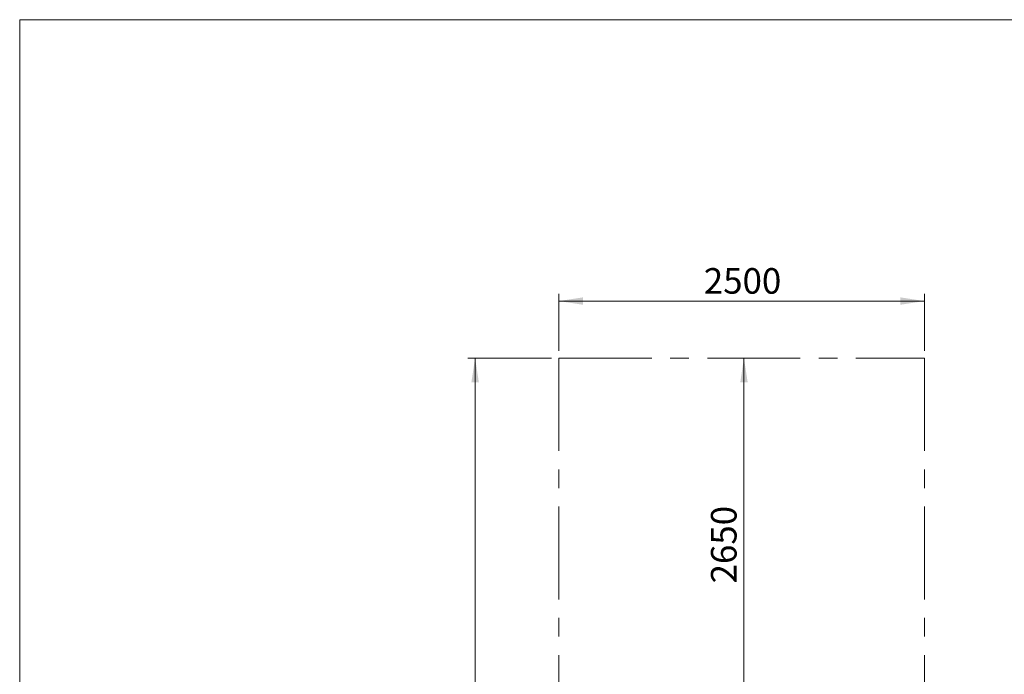
# Model space of a CAD drawing. Units: millimetres. Extents: x 5 to 415, y 5 to 292.
# Drawn here: x 5 to 140, y 202 to 292 of the extents above; entities that cross this region are included whole.
import ezdxf

# ---------------------------------------------------------------- set-up
doc = ezdxf.new("R2010")
doc.units = ezdxf.units.MM
doc.linetypes.add('CENTERX2', pattern=[20.32, 12.7, -2.54, 2.54, -2.54])
doc.layers.add('1', color=7, linetype='Continuous', lineweight=15)
doc.styles.add('SLDTEXTSTYLE0', font='ISOCP', dxfattribs={"width": 0.96})
doc.dimstyles.new('SLDDIMSTYLE0', dxfattribs={"dimtxt": 3.5, "dimasz": 3.302, "dimexe": 0, "dimexo": 0.0625, "dimgap": 0.875, "dimtad": 2, "dimlfac": 50, "dimrnd": 1e-09, "dimzin": 12, "dimdsep": 46, "dimtxsty": 'SLDTEXTSTYLE0', "dimsah": 1, "dimcen": 0.09, "dimadec": 0, "dimazin": 0, "dimtfac": 1, "dimtofl": 0, "dimtmove": 0, "dimatfit": 3, "dimfxl": 0, "dimtolj": 1, "dimtzin": 12, "dimarcsym": 0})

# ---------------------------------------------------------------- blocks, each defined once
blk = doc.blocks.new('*D5')
at = {"layer": '1'}
for p, q in [((77.77, 245.68), (66.31, 245.68)), ((67.31, 245.68), (67.31, 115.68)), ((77.77, 115.68), (66.31, 115.68))]:
    blk.add_line(p, q, dxfattribs=at)
for points in [[(67.31, 245.68), (66.8, 242.38), (67.82, 242.38)], [(67.31, 115.68), (67.82, 118.98), (66.8, 118.98)]]:
    blk.add_solid(points, dxfattribs=at)
at = {"layer": '1', "insert": (62.8, 178.18), "char_height": 3.5, "attachment_point": 1, "rotation": 90, "style": 'SLDTEXTSTYLE0'}
blk.add_mtext('6500', dxfattribs=at)
blk = doc.blocks.new('*D6')
at = {"layer": '1'}
for p, q in [((78.77, 246.68), (78.77, 254.49)), ((78.77, 253.49), (128.77, 253.49)), ((128.77, 246.68), (128.77, 254.49))]:
    blk.add_line(p, q, dxfattribs=at)
for points in [[(78.77, 253.49), (82.08, 252.98), (82.08, 254)], [(128.77, 253.49), (125.47, 254), (125.47, 252.98)]]:
    blk.add_solid(points, dxfattribs=at)
at = {"layer": '1', "insert": (98.6, 258), "char_height": 3.5, "attachment_point": 1, "style": 'SLDTEXTSTYLE0'}
blk.add_mtext('2500', dxfattribs=at)
blk = doc.blocks.new('*D7')
at = {"layer": '1'}
for p, q in [((104.09, 192.68), (104.09, 245.68)), ((104.77, 192.68), (105.09, 192.68))]:
    blk.add_line(p, q, dxfattribs=at)
for points in [[(104.09, 245.68), (103.59, 242.38), (104.6, 242.38)], [(104.09, 192.68), (104.6, 195.98), (103.59, 195.98)]]:
    blk.add_solid(points, dxfattribs=at)
at = {"layer": '1', "insert": (99.58, 214.85), "char_height": 3.5, "attachment_point": 1, "rotation": 90, "style": 'SLDTEXTSTYLE0'}
blk.add_mtext('2650', dxfattribs=at)

msp = doc.modelspace()

# ---------------------------------------------------------------- linework, layer by layer
at = {"layer": '1'}
for p, q in [((415, 292), (5, 292)), ((5, 292), (5, 5))]:
    msp.add_line(p, q, dxfattribs=at)
at = {"layer": '1', "linetype": 'CENTERX2'}
for p, q in [((78.77491, 245.68092), (128.77491, 245.68092)), ((78.77491, 245.68092), (78.77491, 115.68092)), ((128.77491, 245.68092), (128.77491, 115.68092))]:
    msp.add_line(p, q, dxfattribs=at)

# ---------------------------------------------------------------- dimensions: what is measured, and where the dimension line sits
at = {"layer": '1'}
dim = msp.add_linear_dim(base=(128.77491, 253.48787), p1=(78.77491, 245.68092), p2=(128.77491, 245.68092), dimstyle='SLDDIMSTYLE0', dxfattribs=at)
dim.commit()
dim.dimension.update_dxf_attribs({"geometry": '*D6', "text_midpoint": (103.49003, 253.48787), "dimtype": 160})
for base, p1, p2, picture, middle in [((67.30799, 115.68092), (78.77491, 245.68092), (78.77491, 115.68092), '*D5', (67.30799, 183.06669)), ((104.09383, 245.68092), (103.77491, 192.68092), (128.77491, 245.68092), '*D7', (104.09383, 219.74153))]:
    dim = msp.add_linear_dim(base=base, p1=p1, p2=p2, angle=90, dimstyle='SLDDIMSTYLE0', dxfattribs=at)
    dim.commit()
    dim.dimension.update_dxf_attribs({"geometry": picture, "text_midpoint": middle, "dimtype": 160})

doc.saveas('drawing.dxf')
